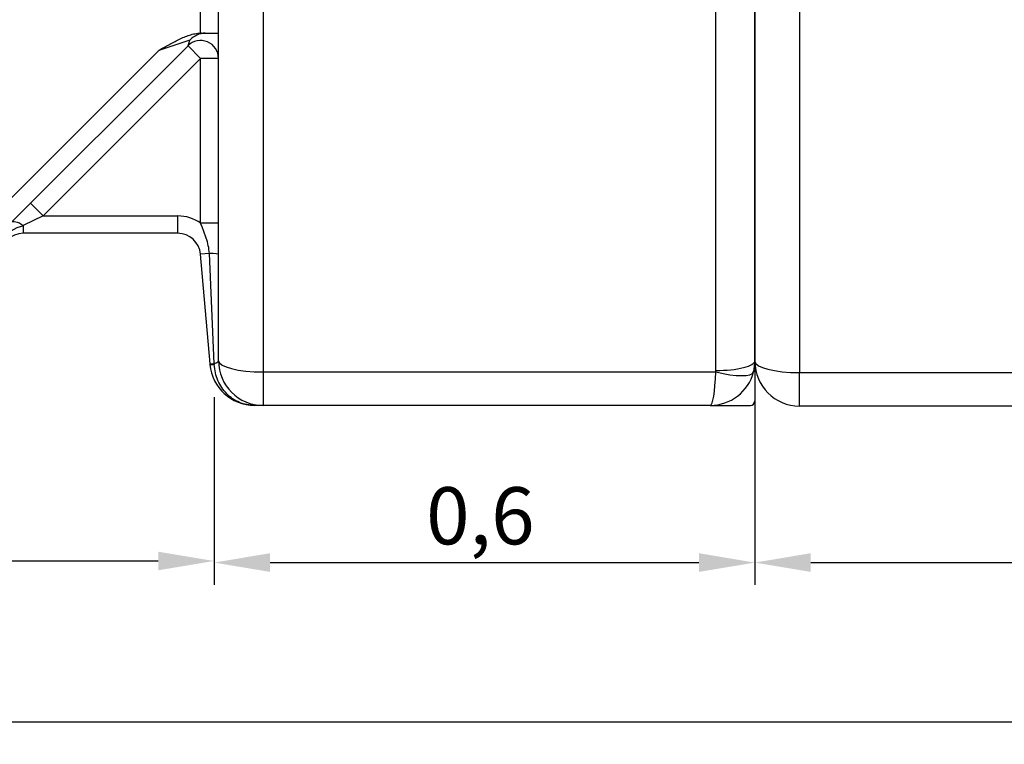
# Model space of a CAD drawing. Units: inches. Extents: x 319.5 to 328.4, y 560.8 to 571.8.
# Drawn here: x 321.2 to 322.3, y 565.4 to 566.2 of the extents above; entities that cross this region are included whole.
import ezdxf

# ---------------------------------------------------------------- set-up
doc = ezdxf.new("R2010")
doc.units = ezdxf.units.IN
doc.layers.add('-kontuur', color=7, linetype='Continuous')
doc.layers.add('-mõõt', color=7, linetype='Continuous', lineweight=0)
doc.styles.add('la', font='times.ttf')
doc.dimstyles.new('1-25', dxfattribs={"dimtxt": 0.064, "dimasz": 0.0625, "dimexe": 0.025, "dimexo": 0.0375, "dimgap": 0.0125, "dimtad": 1, "dimzin": 9, "dimtxsty": 'la', "dimcen": 6.25, "dimdle": 0.01, "dimazin": 0, "dimtfac": 1, "dimtmove": 0, "dimatfit": 3, "dimldrblk": 'OBLIQUE', "dimfxl": 0.025, "dimarcsym": 0})

# ---------------------------------------------------------------- blocks, each defined once
blk = doc.blocks.new('*D9')
at = {"layer": '-mõõt', "color": 0, "linetype": 'Continuous', "lineweight": -2, "ltscale": 25.4, "transparency": 16777216}
for p, q in [((320.1284, 565.7778), (320.1284, 565.3861)), ((325.334, 565.7321), (325.334, 565.3861)), ((320.1909, 565.4111), (325.2715, 565.4111))]:
    blk.add_line(p, q, dxfattribs=at)
at = {"layer": '-mõõt', "color": 0, "linetype": 'Continuous', "ltscale": 25.4, "transparency": 16777216}
for points in [[(320.1909, 565.4215), (320.1909, 565.4007), (320.1284, 565.4111)], [(325.2715, 565.4215), (325.2715, 565.4007), (325.334, 565.4111)]]:
    blk.add_solid(points, dxfattribs=at)
at = {"layer": 'Defpoints', "color": 0, "linetype": 'Continuous', "ltscale": 25.4, "transparency": 16777216}
for p in [(320.1284, 565.8153), (325.334, 565.7696), (325.334, 565.4111)]:
    blk.add_point(p, dxfattribs=at)
at = {"layer": '-mõõt', "color": 0, "linetype": 'Continuous', "ltscale": 25.4, "transparency": 16777216, "insert": (322.7317, 565.4634), "char_height": 0.064, "attachment_point": 5, "style": 'la'}
blk.add_mtext('5,30', dxfattribs=at)
blk = doc.blocks.new('_Oblique')
at = {"color": 0, "linetype": 'ByBlock', "lineweight": -2}
blk.add_line((-0.5, -0.5), (0.5, 0.5), dxfattribs=at)
blk = doc.blocks.new('SE')
at = {"layer": '-kontuur', "color": 7, "linetype": 'Continuous', "ltscale": 25.4}
for p, q in [((87.4, 719.44), (87.4, 627.99)), ((210.4, 665.91), (210.4, 719.43)), ((82.4, 629.25), (82.4, 718.41)), ((268.03, 628.16), (268.03, 719.13)), ((272.4, 718.24), (272.4, 629.25)), ((212.4, 629.25), (212.4, 701.81)), ((217.4, 702.41), (217.4, 627.99)), ((210.48, 665.91), (210.4, 665.91)), ((210.48, 665.91), (212.4, 665.91)), ((208.99, 664.49), (188.57, 644.08)), ((209.21, 665.13), (205.73, 663.97)), ((208.99, 664.49), (209.21, 665.13)), ((210.4, 663.08), (208.99, 664.49)), ((187.2, 645.45), (205.73, 663.97)), ((210.4, 663.08), (192.77, 645.45)), ((210.4, 644.64), (210.4, 663.08)), ((212.4, 663.08), (210.4, 663.08)), ((192.77, 645.45), (191.36, 646.86)), ((192.77, 645.45), (190.57, 644.37)), ((192.77, 645.45), (207.83, 645.45)), ((207.83, 645.45), (207.83, 643.51)), ((190.57, 644.37), (190.57, 643.51)), ((212.4, 644.64), (210.4, 644.64)), ((207.83, 643.51), (190.57, 643.51)), ((211.38, 641.24), (210.39, 641.16)), ((211.45, 628.89), (210.39, 641.16)), ((211.91, 628.93), (211.38, 641.24)), ((211.45, 628.89), (211.91, 628.93)), ((211.45, 628.82), (211.45, 628.89)), ((211.91, 628.93), (211.92, 628.82)), ((272.4, 629.25), (272.24, 627.99)), ((272.4, 629.25), (272.4, 624.75)), ((87.4, 627.99), (137.4, 627.99)), ((87.4, 624.25), (87.4, 627.99)), ((217.4, 627.99), (268.01, 627.99)), ((217.4, 627.99), (217.4, 624.25)), ((268.01, 627.99), (268.03, 628.16)), ((137.4, 624.25), (87.4, 624.25)), ((217.4, 624.25), (216.43, 624.25)), ((267.4, 624.25), (217.4, 624.25)), ((267.4, 624.25), (271.9, 624.25))]:
    blk.add_line(p, q, dxfattribs=at)
for centre, radius, start, end in [((211.03, 663.4), 2.51, 92.6385, 136.4868), ((210.4, 663.08), 2, 0, 135), ((207.83, 640.94), 4.51, 55.1537, 90), ((191.77, 639.73), 4.78, 104.4369, 141.869), ((190.57, 640.94), 2.57, 90, 180), ((207.83, 640.94), 2.57, 4.9262, 90), ((87.4, 629.25), 5, 180, 270), ((217.4, 629.25), 5, 180, 270), ((216.43, 629.25), 5, 184.9262, 270), ((267.4, 629.25), 5, 270, 345.4466), ((271.9, 624.75), 0.5, 270, 360)]:
    blk.add_arc(centre, radius, start, end, dxfattribs=at)
for centre, major_axis, ratio, start_param, end_param in [((190.57, 643.25), (1.41, -1.41), 0.42948, 1.976456, 3.141593), ((210.4, 641.16), (2, 0), 0.047982, 0, 1.062828), ((87.4, 629.25), (-5, 0), 0.251282, 0, 1.570796), ((217.4, 629.25), (-5, 0), 0.251282, 0, 1.570796), ((268.03, 629.25), (-4.37, 0), 0.250473, 1.570796, 3.141593), ((213.38, 628.99), (1.93, 0.17), 0.031923, 3.141593, 3.851007), ((267.4, 629.25), (0, 5), 0.126, 3.141593, 4.458384), ((268.01, 629.09), (-4.23, 1.1), 0.243706, 1.633981, 3.141593)]:
    blk.add_ellipse(centre, major_axis=major_axis, ratio=ratio, start_param=start_param, end_param=end_param, dxfattribs=at)
for points, knots in [([(205.73, 663.97), (205.82, 664.03), (205.91, 664.08), (206.1, 664.19), (206.19, 664.24), (206.46, 664.4), (206.65, 664.5), (207.02, 664.71), (207.21, 664.81), (207.58, 665.01), (207.77, 665.11), (208.16, 665.29), (208.35, 665.38), (208.74, 665.54), (208.94, 665.62), (209.25, 665.71), (209.35, 665.74), (209.56, 665.8), (209.66, 665.82), (209.98, 665.88), (210.19, 665.91), (210.4, 665.91)], [0, 0, 0, 0, 0.0625, 0.0625, 0.125, 0.125, 0.25, 0.25, 0.375, 0.375, 0.5, 0.5, 0.625, 0.625, 0.75, 0.75, 0.8125, 0.8125, 0.875, 0.875, 1, 1, 1, 1]), ([(211.38, 641.24), (211.36, 641.54), (211.32, 641.83), (211.2, 642.41), (211.12, 642.69), (210.98, 643.11), (210.93, 643.25), (210.83, 643.53), (210.78, 643.67), (210.67, 643.95), (210.61, 644.08), (210.51, 644.36), (210.45, 644.5), (210.4, 644.64)], [0, 0, 0, 0, 0.25, 0.25, 0.5, 0.5, 0.625, 0.625, 0.75, 0.75, 0.875, 0.875, 1, 1, 1, 1]), ([(211.91, 628.93), (211.99, 628.95), (212.06, 628.97), (212.16, 629.01), (212.18, 629.03), (212.23, 629.05), (212.26, 629.07), (212.32, 629.11), (212.35, 629.14), (212.39, 629.19), (212.4, 629.22), (212.4, 629.25)], [0, 0, 0, 0, 0.25, 0.25, 0.375, 0.375, 0.5, 0.5, 0.75, 0.75, 1, 1, 1, 1]), ([(216.43, 624.25), (216.29, 624.25), (216.14, 624.26), (215.85, 624.29), (215.71, 624.31), (215.28, 624.39), (215.01, 624.48), (214.48, 624.7), (214.22, 624.84), (213.74, 625.16), (213.52, 625.35), (213.11, 625.77), (212.93, 626), (212.6, 626.49), (212.46, 626.76), (212.22, 627.31), (212.13, 627.61), (211.99, 628.2), (211.94, 628.51), (211.92, 628.82)], [0, 0, 0, 0, 0.0625, 0.0625, 0.125, 0.125, 0.25, 0.25, 0.375, 0.375, 0.5, 0.5, 0.625, 0.625, 0.75, 0.75, 0.875, 0.875, 1, 1, 1, 1])]:
    blk.add_open_spline(points, degree=3, knots=knots, dxfattribs=at)
blk = doc.blocks.new('*D11')
at = {"layer": '-mõõt', "color": 0, "linetype": 'Continuous', "lineweight": -2, "ltscale": 25.4, "transparency": 16777216}
for p, q in [((321.4235, 565.7746), (321.4235, 565.5644)), ((322.0283, 565.7771), (322.0283, 565.5644)), ((321.486, 565.5894), (321.9658, 565.5894))]:
    blk.add_line(p, q, dxfattribs=at)
at = {"layer": '-mõõt', "color": 0, "linetype": 'Continuous', "ltscale": 25.4, "transparency": 16777216}
for points in [[(321.486, 565.5999), (321.486, 565.579), (321.4235, 565.5894)], [(321.9658, 565.5999), (321.9658, 565.579), (322.0283, 565.5894)]]:
    blk.add_solid(points, dxfattribs=at)
at = {"layer": 'Defpoints', "color": 0, "linetype": 'Continuous', "ltscale": 25.4, "transparency": 16777216}
for p in [(321.4235, 565.8121), (322.0283, 565.8146), (322.0283, 565.5894)]:
    blk.add_point(p, dxfattribs=at)
at = {"layer": '-mõõt', "color": 0, "linetype": 'Continuous', "ltscale": 25.4, "transparency": 16777216, "insert": (321.7213, 565.6418), "char_height": 0.064, "attachment_point": 5, "style": 'la'}
blk.add_mtext('\\A1;0,6', dxfattribs=at)
blk = doc.blocks.new('*D13')
at = {"layer": '-mõõt', "color": 0, "linetype": 'Continuous', "lineweight": -2, "ltscale": 25.4, "transparency": 16777216}
for p, q in [((322.0283, 565.7771), (322.0283, 565.5644)), ((323.9278, 565.7771), (323.9278, 565.5644)), ((322.0908, 565.5894), (323.8653, 565.5894))]:
    blk.add_line(p, q, dxfattribs=at)
at = {"layer": '-mõõt', "color": 0, "linetype": 'Continuous', "ltscale": 25.4, "transparency": 16777216}
for points in [[(322.0908, 565.5999), (322.0908, 565.579), (322.0283, 565.5894)], [(323.8653, 565.5999), (323.8653, 565.579), (323.9278, 565.5894)]]:
    blk.add_solid(points, dxfattribs=at)
at = {"layer": 'Defpoints', "color": 0, "linetype": 'Continuous', "ltscale": 25.4, "transparency": 16777216}
for p in [(322.0283, 565.8146), (323.9278, 565.8146), (323.9278, 565.5894)]:
    blk.add_point(p, dxfattribs=at)
at = {"layer": '-mõõt', "color": 0, "linetype": 'Continuous', "ltscale": 25.4, "transparency": 16777216, "insert": (322.9769, 565.6418), "char_height": 0.064, "attachment_point": 5, "style": 'la'}
blk.add_mtext('\\A1;1,9', dxfattribs=at)
blk = doc.blocks.new('*D23')
at = {"layer": '-mõõt', "color": 0, "linetype": 'Continuous', "lineweight": -2, "ltscale": 25.4, "transparency": 16777216}
for p, q in [((320.7284, 565.7778), (320.7284, 565.5662)), ((321.4235, 565.7746), (321.4235, 565.5662)), ((320.7909, 565.5912), (321.361, 565.5912))]:
    blk.add_line(p, q, dxfattribs=at)
at = {"layer": '-mõõt', "color": 0, "linetype": 'Continuous', "ltscale": 25.4, "transparency": 16777216}
for points in [[(320.7909, 565.6016), (320.7909, 565.5808), (320.7284, 565.5912)], [(321.361, 565.6016), (321.361, 565.5808), (321.4235, 565.5912)]]:
    blk.add_solid(points, dxfattribs=at)
at = {"layer": 'Defpoints', "color": 0, "linetype": 'Continuous', "ltscale": 25.4, "transparency": 16777216}
for p in [(320.7284, 565.8153), (321.4235, 565.8121), (321.4235, 565.5912)]:
    blk.add_point(p, dxfattribs=at)
at = {"layer": '-mõõt', "color": 0, "linetype": 'Continuous', "ltscale": 25.4, "transparency": 16777216, "insert": (321.0339, 565.6435), "char_height": 0.064, "attachment_point": 5, "style": 'la'}
blk.add_mtext('\\A1;0,7', dxfattribs=at)

msp = doc.modelspace()

# ---------------------------------------------------------------- block references
at = {"layer": '-kontuur', "xscale": 0.01, "yscale": 0.01, "zscale": 0.01}
for p in [(319.3044, 559.5228), (321.2043, 559.5221)]:
    msp.add_blockref('SE', p, dxfattribs=at)

# ---------------------------------------------------------------- dimensions: what is measured, and where the dimension line sits
at = {"layer": '-mõõt', "color": 7, "linetype": 'Continuous', "ltscale": 25.4}
for base, p1, p2, text, picture, middle in [((325.334, 565.4111), (320.1284, 565.8153), (325.334, 565.7696), '5,30', '*D9', (322.7317, 565.4111)), ((321.4235, 565.5912), (320.7284, 565.8153), (321.4235, 565.8121), '\\A1;<>', '*D23', (321.0339, 565.5912)), ((322.0283, 565.5894), (321.4235, 565.8121), (322.0283, 565.8146), '\\A1;<>', '*D11', (321.7213, 565.5894))]:
    dim = msp.add_linear_dim(base=base, p1=p1, p2=p2, text=text, dimstyle='1-25', dxfattribs=at)
    dim.commit()
    dim.dimension.update_dxf_attribs({"geometry": picture, "text_midpoint": middle, "dimtype": 160})
dim = msp.add_linear_dim(base=(323.9278, 565.5894), p1=(322.0283, 565.8146), p2=(323.9278, 565.8146), angle=0, text='\\A1;<>', dimstyle='1-25', dxfattribs=at)
dim.commit()
dim.dimension.update_dxf_attribs({"geometry": '*D13', "text_midpoint": (322.9769, 565.5894), "dimtype": 161})

doc.saveas('drawing.dxf')
